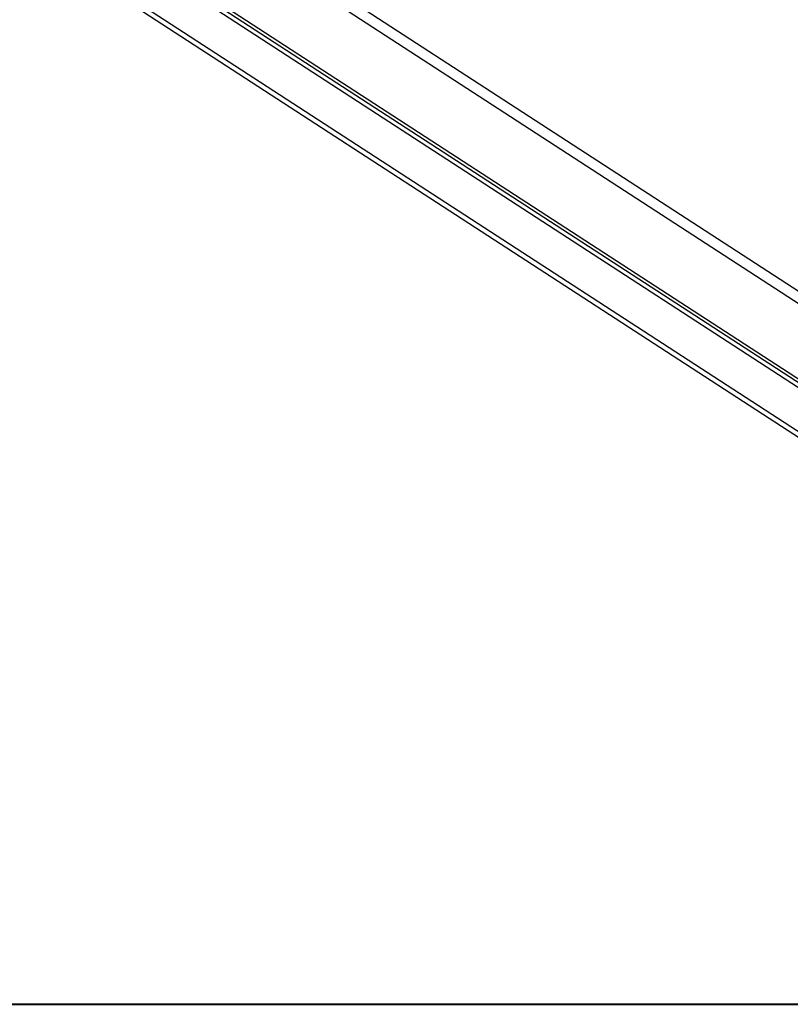
# Model space of a CAD drawing. Units: inches. Extents: x 240 to 354, y 130 to 290.
# Drawn here: x 287 to 297, y 250 to 263 of the extents above; entities that cross this region are included whole.
import ezdxf

# ---------------------------------------------------------------- set-up
doc = ezdxf.new("R2010")
doc.units = ezdxf.units.IN
doc.header["$MEASUREMENT"] = 0
doc.layers.add('Ebene 1', color=7, linetype='Continuous')

# ---------------------------------------------------------------- blocks, each defined once
blk = doc.blocks.new('block 2')
at = {"layer": 'Ebene 1', "color": 179, "lineweight": 25, "true_color": 0x1a171b}
for points in [[(304.682, 254.826), (288.467, 265.357)], [(304.606, 254.709), (288.391, 265.239)], [(304.087, 253.91), (287.872, 264.44)], [(304.117, 253.956), (287.902, 264.486)], [(304.14, 253.991), (287.924, 264.521)], [(303.815, 253.49), (287.599, 264.02)], [(303.781, 253.438), (287.566, 263.968)], [(283.812, 249.998), (349.041, 249.998)], [(283.812, 249.998), (330.521, 249.998)], [(283.812, 249.998), (340.145, 249.998)]]:
    blk.add_lwpolyline(points, dxfattribs=at)
at = {"layer": 'Ebene 1', "color": 179, "lineweight": 40, "true_color": 0x1a171b}
blk.add_lwpolyline([(298.06, 249.998), (297.444, 249.998), (296.609, 249.998), (295.569, 249.998), (294.338, 249.998), (292.934, 249.998), (291.375, 249.998), (289.686, 249.998), (287.889, 249.998), (286.009, 249.998), (284.074, 249.998), (282.112, 249.998)], dxfattribs=at)

msp = doc.modelspace()

# ---------------------------------------------------------------- block references
at = {"layer": 'Ebene 1'}
msp.add_blockref('block 2', (0, 0), dxfattribs=at)

doc.saveas('drawing.dxf')
